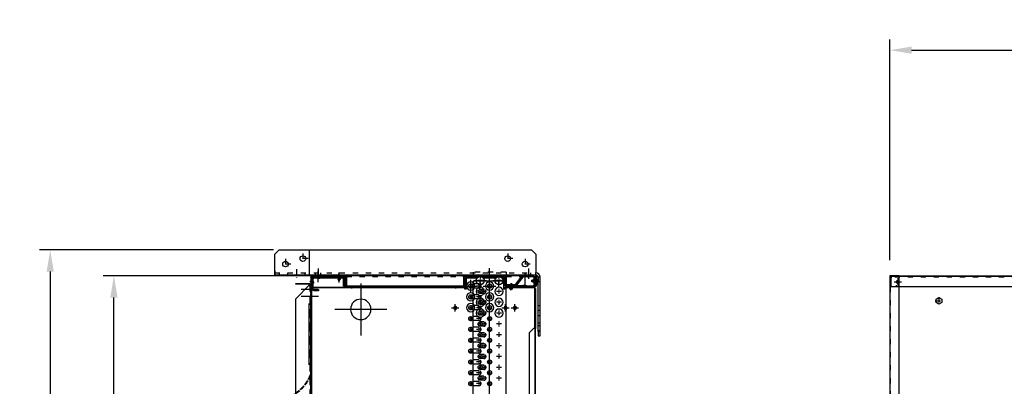
# Model space of a CAD drawing. Units: millimetres. Extents: x 7536 to 251837, y -295 to 47790.
# Drawn here: x 232475 to 234744, y 41588 to 42433 of the extents above; entities that cross this region are included whole.
import ezdxf

# ---------------------------------------------------------------- set-up
doc = ezdxf.new("R2010")
doc.units = ezdxf.units.MM
for name, pattern in [('ACAD_ISO02W100', [15, 12, -3]), ('ACAD_ISO03W100', [30, 12, -18]), ('DASHDOT', [1, 0.5, -0.25, 0, -0.25]), ('DASHED', [0.75, 0.5, -0.25]), ('TRATTOPUNTO', [25.4, 12.7, -6.35, 0, -6.35])]:
    doc.linetypes.add(name, pattern=pattern)
for name, color, linetype in [('1', 1, 'ACAD_ISO03W100'), ('A', 2, 'TRATTOPUNTO'), ('assi', 2, 'DASHDOT'), ('Centro', 2, 'Continuous'), ("Linea d'asse", 2, 'Continuous'), ('Q', 4, 'Continuous'), ('Spigoli nascosti', 1, 'ACAD_ISO03W100'), ('Spigoli tangenti', 7, 'Continuous'), ('Spigoli visibili', 255, 'Continuous')]:
    doc.layers.add(name, color=color, linetype=linetype)
doc.layers.add('Convogliatore 230165003.ipt.1-AM_3', color=1, linetype='ACAD_ISO02W100', lineweight=25)
doc.styles.get("Standard").update_dxf_attribs({"font": 'txt.shx'})
doc.dimstyles.new('ISO-25', dxfattribs={"dimtxt": 2.5, "dimasz": 2.5, "dimexe": 1.25, "dimexo": 0.625, "dimtad": 1, "dimtxsty": 'Standard', "dimcen": 2.5, "dimadec": 0, "dimazin": 0, "dimtfac": 1, "dimtmove": 0, "dimatfit": 3, "dimfxl": 1, "dimarcsym": 0})

# ---------------------------------------------------------------- blocks, each defined once
blk = doc.blocks.new('A$C76AF7ADE')
at = {"lineweight": 25}
for p, q in [((239.2, 13.2), (1597.2, 13.2)), ((239.2, 10.2), (239.2, 13.2)), ((239.2, -8.3), (239.2, 10.2)), ((1597.2, -8.3), (239.2, -8.3)), ((239.2, -8.3), (239.2, -367.8))]:
    blk.add_line(p, q, dxfattribs=at)
blk.add_lwpolyline([(293.4, -93.3), (289.6, -99.8), (293.4, -106.3), (300.9, -106.3), (304.7, -99.8), (300.9, -93.3)], close=True)
at = {"layer": '1', "lineweight": 25}
blk.add_line((1597.2, 11.7), (239.2, 11.7), dxfattribs=at)
at = {"layer": '1', "color": 1, "lineweight": 25, "true_color": 0xff0000}
blk.add_circle((260.7, -4.8), 3.5, dxfattribs=at)
at = {"layer": 'A', "lineweight": 25}
for p, q in [((288.2, -99.8), (306.2, -99.8)), ((297.2, -90.8), (297.2, -108.8))]:
    blk.add_line(p, q, dxfattribs=at)
blk = doc.blocks.new('A$C241F0BF1')
for p, q in [((-36, -27.2), (-36, -46.7)), ((-34.5, -46.7), (-34.5, -27.2)), ((-33, -24.2), (347, -24.2)), ((-33, -27.2), (-33, -24.2)), ((-33, -27.2), (-33, -48.2)), ((347, -24.2), (347, -27.2)), ((347, -48.2), (347, -27.2)), ((-34.5, -46.7), (-36, -46.7)), ((-33, -48.2), (347, -48.2))]:
    blk.add_line(p, q)
for centre in [(23, -36.7), (332, -36.7)]:
    blk.add_circle(centre, 3.5)
for centre, radius, start, end in [((-33, -27.2), 3, 90, 180), ((-33, -27.2), 1.5, 90, 180), ((-2, -35.7), 3.5, 278.912, 351.0926)]:
    blk.add_arc(centre, radius, start, end)
at = {"layer": 'Centro', "lineweight": 25}
for p, q in [((31.5, -36.7), (14.5, -36.7)), ((23, -28.2), (23, -45.2)), ((340.5, -36.7), (323.5, -36.7)), ((332, -28.2), (332, -45.2))]:
    blk.add_line(p, q, dxfattribs=at)
at = {"layer": 'Spigoli nascosti', "color": 1, "lineweight": 25, "true_color": 0xff0000}
for p, q in [((-36, -27.2), (-34.5, -27.2)), ((-34.5, -43.7), (-36, -43.7)), ((-33, -25.7), (347, -25.7)), ((-33, -44.2), (47, -44.2)), ((-21, -24.2), (-21, -25.7)), ((-20.5, -24.2), (-20.5, -25.7)), ((-16.7, -24.2), (-16.7, -25.7)), ((-16.5, -24.2), (-16.5, -25.7)), ((-9.5, -24.2), (-9.5, -25.7)), ((-9.2, -24.2), (-9.2, -25.7)), ((-5.5, -24.2), (-5.5, -25.7)), ((-5, -24.2), (-5, -25.7)), ((22, -24.2), (22, -25.7)), ((22.5, -24.2), (22.5, -25.7)), ((26.3, -24.2), (26.3, -25.7)), ((33.8, -24.2), (33.8, -25.7)), ((37.5, -24.2), (37.5, -25.7)), ((38, -24.2), (38, -25.7)), ((47, -24.2), (47, -25.7)), ((47, -27.2), (47, -25.7)), ((47, -44.2), (47, -27.2))]:
    blk.add_line(p, q, dxfattribs=at)
blk.add_circle((18, -35.7), 3.5, dxfattribs=at)
for start, end in [(90, 278.912), (351.0926, 90)]:
    blk.add_arc((-2, -35.7), 3.5, start, end, dxfattribs=at)
blk = doc.blocks.new('*D61')
at = {"layer": 'Defpoints', "color": 0, "transparency": 16777216}
for p in [(248038, 42362.8), (234480, 41866.3), (248038, 41842.5)]:
    blk.add_point(p, dxfattribs=at)
at = {"layer": 'Q', "color": 0, "lineweight": -2, "transparency": 16777216}
for p, q in [((234480, 41878.8), (234480, 42387.8)), ((248038, 41855), (248038, 42387.8)), ((234530, 42362.8), (247988, 42362.8))]:
    blk.add_line(p, q, dxfattribs=at)
at = {"layer": 'Q', "color": 0, "transparency": 16777216}
for points in [[(234530, 42371.2), (234530, 42354.5), (234480, 42362.8)], [(247988, 42371.2), (247988, 42354.5), (248038, 42362.8)]]:
    blk.add_solid(points, dxfattribs=at)
at = {"layer": 'Q', "color": 0, "transparency": 16777216, "insert": (241259, 42400.3), "char_height": 50, "attachment_point": 5}
blk.add_mtext('13558', dxfattribs=at)
blk = doc.blocks.new('LineaAsse2d18')
at = {"layer": "Linea d'asse", "lineweight": 25}
blk.add_line((2529.9, 772.7), (2536.4, 772.7), dxfattribs=at)
blk = doc.blocks.new('LineaAsse2d19')
at = {"layer": "Linea d'asse", "lineweight": 25}
blk.add_line((2529.9, 821.2), (2536.4, 821.2), dxfattribs=at)
blk = doc.blocks.new('LineaAsse2d22')
at = {"layer": "Linea d'asse", "lineweight": 25}
blk.add_line((2529.9, 336.7), (2536.4, 336.7), dxfattribs=at)
blk = doc.blocks.new('LineaAsse2d20')
at = {"layer": "Linea d'asse", "lineweight": 25}
blk.add_line((2554.4, 744.2), (2560.9, 744.2), dxfattribs=at)
blk = doc.blocks.new('LineaAsse2d21')
at = {"layer": "Linea d'asse", "lineweight": 25}
blk.add_line((2554.4, 504.2), (2560.9, 504.2), dxfattribs=at)
blk = doc.blocks.new('LineaAsse2d14')
at = {"layer": "Linea d'asse", "lineweight": 25}
blk.add_line((1385.4, 1194.1), (1362.4, 1194.1), dxfattribs=at)
blk = doc.blocks.new('LineaAsse2d17')
at = {"layer": "Linea d'asse", "lineweight": 25}
blk.add_line((1565.5, 1203.1), (1565.5, 1211.1), dxfattribs=at)
blk = doc.blocks.new('COPERCHIO L')
for p, q in [((0.3, -46), (2.7, -46)), ((0.3, -51), (2.7, -51)), ((2.7, -46), (2.7, -51)), ((5.2, -47), (2.7, -46)), ((2.7, -51), (5.2, -50)), ((5.2, -47), (5.2, -50)), ((21.8, -442), (24.2, -442)), ((21.8, -447), (24.2, -447)), ((26.7, -443), (24.2, -442)), ((24.2, -442), (24.2, -447)), ((24.2, -447), (26.7, -446)), ((26.7, -443), (26.7, -446)), ((5.3, -492.2), (4.3, -494.7)), ((4.3, -494.7), (9.3, -494.7)), ((4.3, -497.1), (4.3, -494.7)), ((5.3, -492.2), (8.3, -492.2)), ((9.3, -494.7), (8.3, -492.2)), ((9.3, -497.1), (9.3, -494.7))]:
    blk.add_line(p, q)
for centre, start, end in [((2.7, -48.5), 142.0495, 217.9505), ((24.2, -444.5), 142.0495, 217.9505), ((6.8, -494.6), 232.0495, 307.9505)]:
    blk.add_arc(centre, 9.46, start, end)
at = {"layer": '1', "color": 1}
for p, q in [((-3.2, -45.1), (-1.2, -45.1)), ((-3.2, -46), (-0.4, -46)), ((-3.2, -51), (-0.8, -51)), ((18.3, -441.1), (20.3, -441.1)), ((18.3, -442), (21.1, -442)), ((18.3, -447), (20.7, -447)), ((18.3, -447.9), (20.3, -447.9)), ((4.3, -500.6), (4.3, -497.8)), ((9.3, -500.6), (9.3, -498.1))]:
    blk.add_line(p, q, dxfattribs=at)
at = {"layer": 'A', "color": 2}
for p, q in [((4.1, -48.5), (-12.1, -48.5)), ((-4.7, -48.5), (-2.7, -48.5)), ((25.6, -444.5), (9.4, -444.5)), ((16.8, -444.5), (18.8, -444.5)), ((6.8, -493.3), (6.8, -509.4)), ((6.8, -502), (6.8, -500))]:
    blk.add_line(p, q, dxfattribs=at)
at = {"layer": 'assi', "lineweight": 25}
for p, q in [((8.3, 19), (8.3, 12.5)), ((17.3, 19), (17.3, 12.5))]:
    blk.add_line(p, q, dxfattribs=at)
at = {"layer": "Linea d'asse", "lineweight": 25}
for p, q in [((2.3, -48.5), (-5.7, -48.5)), ((23.8, -444.5), (15.8, -444.5)), ((23.8, -473), (15.8, -473)), ((6.8, -495), (6.8, -503)), ((6.8, -500.9), (6.8, -495.4)), ((6.8, -504.5), (6.8, -496.5))]:
    blk.add_line(p, q, dxfattribs=at)
at = {"layer": "Linea d'asse"}
blk.add_line((12.1, -446), (23.2, -446), dxfattribs=at)
at = {"layer": 'Spigoli nascosti', "color": 1, "lineweight": 25, "true_color": 0xff0000}
for p, q in [((-4.7, 8), (-3.2, 8)), ((-4.7, 3.4), (-3.2, 3.4)), ((-3.2, 6.5), (-0.2, 6.5)), ((7.3, 11.5), (7.3, 14.5)), ((14.3, 11.5), (14.3, 14.5)), ((-4.7, -3.4), (-3.2, -3.4)), ((-4.7, -8), (-3.2, -8)), ((-3.2, 0), (-0.2, 0)), ((-3.2, -6.5), (-0.2, -6.5)), ((-4.7, -45.1), (-3.2, -45.1)), ((-4.7, -45.1), (-3.2, -45.1)), ((-0.2, -45.1), (-3.2, -45.1)), ((-4.7, -51.9), (-3.2, -51.9)), ((-0.2, -51.9), (-3.2, -51.9)), ((19.8, -73.6), (21.3, -73.6)), ((19.8, -80.4), (21.3, -80.4)), ((19.8, -313.6), (21.3, -313.6)), ((19.8, -320.4), (21.3, -320.4)), ((16.8, -441.1), (18.3, -441.1)), ((16.8, -450.9), (18.3, -450.9)), ((-4.7, -478), (-3.2, -478)), ((-4.7, -484.5), (-3.2, -484.5)), ((-4.7, -491), (-3.2, -491)), ((3.3, -499), (3.3, -497.5)), ((10.3, -499), (10.3, -497.5))]:
    blk.add_line(p, q, dxfattribs=at)
at = {"layer": 'Spigoli nascosti', "color": 1, "linetype": 'DASHED', "lineweight": 25, "true_color": 0xff0000}
for p, q in [((4.9, 16.5), (4.9, 15)), ((11.7, 16.5), (11.7, 15)), ((13.9, 16.5), (13.9, 15)), ((20.7, 16.5), (20.7, 15)), ((21.3, -441.1), (18.3, -441.1)), ((21.3, -447.9), (18.3, -447.9)), ((21.3, -469.6), (18.3, -469.6)), ((21.3, -476.4), (18.3, -476.4)), ((3.3, -502), (3.3, -499)), ((10.3, -502), (10.3, -499))]:
    blk.add_line(p, q, dxfattribs=at)
at = {"layer": 'Spigoli visibili', "color": 7, "lineweight": 25, "true_color": 0xffffff}
for p, q in [((-4.7, -59.5), (-4.7, 12)), ((-3.2, 12), (-3.2, -59.5)), ((-3.2, -55.5), (-3.2, 8.5)), ((-0.2, 8.5), (-0.2, -55.5)), ((2.8, 14.5), (18.8, 14.5)), ((18.8, 11.5), (2.8, 11.5)), ((18.8, 14.5), (18.8, 11.5)), ((-0.2, -62.5), (16.8, -62.5)), ((16.8, -64), (-0.2, -64)), ((2.8, -58.5), (18.8, -58.5)), ((18.8, -61.5), (2.8, -61.5)), ((18.8, -61.5), (18.8, -58.5)), ((19.8, -334.5), (19.8, -67)), ((21.3, -67), (21.3, -334.5)), ((-0.2, -337.5), (16.8, -337.5)), ((16.8, -339), (-0.2, -339)), ((-4.7, -427), (-4.7, -342)), ((-3.2, -342), (-3.2, -427)), ((-0.2, -430), (13.8, -430)), ((13.8, -431.5), (-0.2, -431.5)), ((16.8, -454.3), (16.8, -434.5)), ((18.3, -434.5), (18.3, -454.3)), ((-4.7, -494.5), (-4.7, -474.7)), ((-3.2, -474.7), (-3.2, -494.5)), ((-2.9, -471.2), (15.7, -456.6)), ((16.6, -457.8), (-2, -472.4)), ((-0.2, -497.5), (15.3, -497.5)), ((15.3, -499), (-0.2, -499)), ((15.3, -497.5), (15.3, -499))]:
    blk.add_line(p, q, dxfattribs=at)
at = {"layer": 'Spigoli visibili', "color": 7, "linetype": 'Continuous', "lineweight": 25, "true_color": 0xffffff}
for p, q in [((-0.2, 16.5), (23.3, 16.5)), ((23.3, 15), (-0.2, 15)), ((23.3, 15), (23.3, 16.5)), ((21.3, -432), (18.3, -432)), ((18.3, -432), (18.3, -480)), ((21.3, -480), (21.3, -432)), ((15.3, -499), (-1.7, -499)), ((-1.7, -499), (-1.7, -502)), ((21.3, -480), (18.3, -480)), ((18.3, -480), (18.3, -496)), ((21.3, -496), (21.3, -480)), ((-1.7, -502), (15.3, -502))]:
    blk.add_line(p, q, dxfattribs=at)
for centre, radius, start, end in [((-0.2, 12), 4.5, 90, 180), ((-0.2, 12), 3, 90, 180), ((15.3, -496), 6, 270, 0), ((15.3, -496), 3, 270, 0)]:
    blk.add_arc(centre, radius, start, end, dxfattribs=at)
at = {"layer": 'Spigoli visibili', "color": 7, "lineweight": 25, "true_color": 0xffffff}
for centre, radius, start, end in [((2.8, 8.5), 6, 90, 180), ((2.8, 8.5), 3, 90, 180), ((-0.2, -59.5), 4.5, 180, 270), ((2.8, -55.5), 6, 180, 270), ((-0.2, -59.5), 3, 180, 270), ((2.8, -55.5), 3, 180, 270), ((16.8, -67), 4.5, 0, 90), ((16.8, -67), 3, 0, 90), ((-0.2, -342), 4.5, 90, 180), ((-0.2, -342), 3, 90, 180), ((16.8, -334.5), 3, 270, 0), ((16.8, -334.5), 4.5, 270, 0), ((-0.2, -427), 4.5, 180, 270), ((-0.2, -427), 3, 180, 270), ((13.8, -434.5), 4.5, 0, 90), ((13.8, -434.5), 3, 0, 90), ((-0.2, -474.7), 4.5, 128.0136, 180), ((-0.2, -474.7), 3, 128.0136, 180), ((13.8, -454.3), 3, 308.0136, 0), ((13.8, -454.3), 4.5, 308.0136, 0), ((-0.2, -494.5), 4.5, 180, 270), ((-0.2, -494.5), 3, 180, 270)]:
    blk.add_arc(centre, radius, start, end, dxfattribs=at)
at = {"layer": "Linea d'asse"}
for name, p in [('LineaAsse2d17', (-1554.7, -1194.1)), ('LineaAsse2d14', (-1375.4, -1194.1)), ('LineaAsse2d19', (-2536.4, -821.2)), ('LineaAsse2d14', (-1375.2, -1242.6)), ('LineaAsse2d18', (-2536.4, -821.2)), ('LineaAsse2d20', (-2536.4, -821.2)), ('LineaAsse2d21', (-2536.4, -821.2)), ('LineaAsse2d22', (-2536.4, -821.2))]:
    blk.add_blockref(name, p, dxfattribs=at)
blk = doc.blocks.new('PROT COLL LATO SX')
for p, q in [((-19.5, 368), (-19.5, 447)), ((-18, 447), (-18, 368)), ((-16.5, 450), (4.5, 450)), ((4.5, 448.5), (-16.5, 448.5)), ((4.5, 450), (4.5, 448.5)), ((-19.5, 98), (-19.5, 368)), ((-16.5, 368), (-19.5, 368)), ((-16.5, 368), (3, 368)), ((3, 368), (3, 98)), ((-19.5, 0), (-19.5, 98)), ((-16.5, 98), (-19.5, 98)), ((-18, 98), (-18, 0)), ((3, 98), (-16.5, 98)), ((-19.5, -34.2), (-19.5, 0)), ((-19.5, 0), (-16.5, 0)), ((-16.5, 0), (0, 0)), ((0, 0), (0, -21.3)), ((0, -21.3), (-16.5, -34.2)), ((-19.5, -34.2), (-16.5, -34.2)), ((-19.5, -35.3), (-19.5, -34.2)), ((-19.5, -62.5), (-19.5, -35.3)), ((-18, -34.2), (-18, -35.3)), ((-18, -35.3), (-18, -62.5)), ((-16.5, -64), (0.5, -64)), ((0.5, -65.5), (-16.5, -65.5)), ((0.5, -64), (0.5, -65.5))]:
    blk.add_line(p, q)
for centre, radius, start, end in [((-16.5, 447), 3, 90, 180), ((-16.5, 447), 1.5, 90, 180), ((-16.5, -62.5), 3, 180, 270), ((-16.5, -62.5), 1.5, 180, 270)]:
    blk.add_arc(centre, radius, start, end)
at = {"layer": 'Centro', "lineweight": 25}
blk.add_line((-5.6, 433.5), (-31.6, 433.5), dxfattribs=at)
at = {"layer": "Linea d'asse", "lineweight": 25}
for p, q in [((-7, 446), (-7, 452.5)), ((-8, -67.9), (-8, -61.4))]:
    blk.add_line(p, q, dxfattribs=at)
at = {"layer": 'Spigoli nascosti', "color": 1, "lineweight": 25, "true_color": 0xff0000}
for p, q in [((-19.5, 441.5), (-18, 441.5)), ((-10.5, 450), (-10.5, 448.5)), ((-3.5, 450), (-3.5, 448.5)), ((-19.5, 425.5), (-18, 425.5)), ((-19.5, 388.5), (-18, 388.5)), ((-19.5, 381.5), (-18, 381.5)), ((-18, 368), (-18, 98)), ((-18, 300), (-19.5, 300)), ((-19.5, 100), (-18, 100)), ((-18, 0), (-18, -34.2)), ((-19.5, -44.5), (-18, -44.5)), ((-19.5, -51), (-18, -51)), ((-19.5, -57.5), (-18, -57.5)), ((-11.5, -64), (-11.5, -65.5)), ((-4.5, -64), (-4.5, -65.5))]:
    blk.add_line(p, q, dxfattribs=at)
blk = doc.blocks.new('GOLFARE LATO')
for p, q in [((239.5, 299.2), (239.5, 219.2)), ((239.5, 299.2), (287.5, 299.2)), ((287.5, 299.2), (297.5, 289.2)), ((297.5, 289.2), (297.5, 219.2)), ((239.5, 219.2), (297.5, 219.2))]:
    blk.add_line(p, q)
for centre in [(265, 274.2), (277.5, 234.2)]:
    blk.add_circle(centre, 6.5)
at = {"layer": '1', "linetype": 'Continuous', "lineweight": 25}
for p, q in [((239.5, -302.8), (239.5, 299.2)), ((249.5, 299.2), (239.5, 299.2)), ((249.5, 299.2), (287.5, 299.2)), ((297.5, 289.2), (287.5, 299.2)), ((297.5, 289.2), (297.5, -292.8)), ((287.5, -302.8), (297.5, -292.8)), ((287.5, -302.8), (249.5, -302.8))]:
    blk.add_line(p, q, dxfattribs=at)
at = {"layer": '1', "lineweight": 25}
for p, q in [((244.5, 299.2), (244.5, -302.8)), ((244.5, 289.2), (239.5, 289.2)), ((239.5, 269.2), (244.5, 269.2)), ((239.5, 229.2), (244.5, 229.2)), ((239.5, 205.2), (244.5, 205.2)), ((239.5, 193.2), (244.5, 193.2))]:
    blk.add_line(p, q, dxfattribs=at)
at = {"layer": '1', "linetype": 'Continuous', "lineweight": 25}
for centre in [(265, 274.2), (277.5, 234.2), (277.5, -237.8), (265, -277.8)]:
    blk.add_circle(centre, 6.5, dxfattribs=at)
at = {"layer": 'A'}
for p, q in [((277, 274.2), (253, 274.2)), ((265, 262.2), (265, 286.2)), ((253.4, 249.2), (231.4, 249.2)), ((289.5, 234.2), (265.5, 234.2)), ((277.5, 222.2), (277.5, 246.2)), ((254.4, 199.2), (230.4, 199.2)), ((277.5, -249.8), (277.5, -225.8)), ((289.5, -237.8), (265.5, -237.8)), ((265, -289.8), (265, -265.8)), ((277, -277.8), (253, -277.8))]:
    blk.add_line(p, q, dxfattribs=at)
at = {"layer": "Linea d'asse"}
blk.add_line((255, -285.3), (231, -285.3), dxfattribs=at)
at = {"layer": 'Spigoli nascosti', "lineweight": 25}
for p, q in [((239.5, -279.3), (244.5, -279.3)), ((239.5, -291.3), (244.5, -291.3)), ((111.5, -307.8), (111.5, -312.8)), ((123.5, -307.8), (123.5, -312.8)), ((129.5, -307.8), (129.5, -312.8)), ((146.5, -307.8), (146.5, -312.8)), ((158.5, -307.8), (158.5, -312.8)), ((169.5, -307.8), (169.5, -312.8)), ((239.5, -302.8), (244.5, -302.8))]:
    blk.add_line(p, q, dxfattribs=at)
at = {"layer": 'Spigoli tangenti', "linetype": 'Continuous', "lineweight": 25}
blk.add_line((249.5, -302.8), (244.5, -302.8), dxfattribs=at)
at = {"layer": 'Spigoli visibili', "linetype": 'Continuous', "lineweight": 25}
for p, q in [((109.5, -307.8), (99.5, -307.8)), ((99.5, -307.8), (99.5, -312.8)), ((99.5, -312.8), (109.5, -312.8)), ((109.5, -307.8), (224.5, -307.8)), ((109.5, -312.8), (109.5, -307.8)), ((109.5, -312.8), (224.5, -312.8)), ((234.5, -307.8), (224.5, -307.8)), ((224.5, -307.8), (224.5, -312.8)), ((224.5, -312.8), (234.5, -312.8)), ((234.5, -312.8), (234.5, -307.8))]:
    blk.add_line(p, q, dxfattribs=at)
for radius in [10, 5]:
    blk.add_arc((234.5, -302.8), radius, 270, 0, dxfattribs=at)
blk = doc.blocks.new('A$C7C981AE4')
for p, q in [((588.5, 115.1), (613.5, 115.1)), ((613.5, 113.6), (588.5, 113.6)), ((593, 113.6), (613.5, 113.6)), ((595, 113.6), (595, 110.6)), ((595.1, 115.1), (595.1, 113.6)), ((598.5, 116.1), (598.5, 108.1)), ((601.9, 115.1), (601.9, 113.6)), ((602, 113.6), (602, 110.6)), ((607.5, 119.5), (607.5, 111.3)), ((613.5, 115.1), (613.5, 113.6)), ((1915.5, 115), (614.5, 115)), ((614.5, 115), (614.5, 113.5)), ((614.5, 113.5), (1915.5, 113.5)), ((614.5, 113.5), (614.5, 112)), ((709.4, 115), (709.4, 113.5)), ((716.4, 115), (716.4, 113.5)), ((584.5, 95.6), (592.5, 95.6)), ((585.5, 37.6), (585.5, 112.1)), ((585.5, 106.6), (587, 106.6)), ((585.5, 102), (587, 102)), ((585.5, 95.2), (587, 95.2)), ((587, 112.1), (587, 37.6)), ((587, 43.1), (587, 107.6)), ((587, 102.1), (590, 102.1)), ((587, 99), (590, 99)), ((587, 95.6), (590, 95.6)), ((587, 92.2), (590, 92.2)), ((590, 43.1), (590, 107.6)), ((593, 110.6), (613.5, 110.6)), ((611.5, 112), (611.5, -240)), ((611.5, 112), (613, 112)), ((613, -240), (613, 112)), ((614.5, 112), (613, 112)), ((614.5, 112), (614.5, 112)), ((614.5, 112), (614.5, 112)), ((616.5, 107.6), (616.5, 97.6)), ((616.5, 104.6), (619.5, 104.6)), ((616.5, 99.6), (619.5, 99.6)), ((616.5, 97.6), (619.5, 97.6)), ((619.5, 97.6), (619.5, 107.6)), ((585.5, 90.6), (587, 90.6)), ((587, 89.1), (590, 89.1)), ((597.7, 50.5), (580.9, 50.5)), ((585.5, 53.5), (587, 53.5)), ((585.5, 46.7), (587, 46.7)), ((587, 50.5), (590, 50.5)), ((662.5, -60), (662.5, 60)), ((587, 43.7), (590, 43.7)), ((588.5, 36.1), (608.5, 36.1)), ((608.5, 34.6), (588.5, 34.6)), ((609, 40.1), (593, 40.1)), ((593, 37.1), (609, 37.1)), ((609, 37.1), (609, 40.1)), ((610, -237.4), (610, 33.1)), ((610, 25), (611.5, 25)), ((611.5, 33.1), (611.5, -237.4)), ((611.5, 25), (613, 25)), ((602.5, 0), (722.5, 0)), ((610, 18.2), (611.5, 18.2)), ((611.5, 21.6), (613, 21.6)), ((611.5, 18.2), (613, 18.2)), ((611.5, 14.6), (613, 14.6)), ((610, -215), (611.5, -215)), ((610, -221.8), (611.5, -221.8)), ((611.5, -215), (613, -215)), ((611.5, -218.4), (613, -218.4)), ((611.5, -221.8), (613, -221.8)), ((611.5, -225.4), (613, -225.4)), ((667.5, -217.8), (650.5, -217.8)), ((659, -209.3), (659, -226.3)), ((585.5, -329.9), (585.5, -241.9)), ((587, -241.9), (587, -329.9)), ((588.5, -238.9), (608.5, -238.9)), ((608.5, -240.4), (588.5, -240.4)), ((590.5, -242.5), (616.3, -242.5)), ((590.5, -267.6), (590.5, -242.5)), ((608.7, -239), (608.7, -268)), ((611.5, -240), (613, -240)), ((613, -240), (614.5, -240)), ((616.3, -240), (614.5, -240)), ((616.3, -242.5), (616.3, -240)), ((623.2, -253.5), (594.2, -253.5)), ((596.2, -260.7), (596.2, -289.7)), ((590.5, -310.9), (590.5, -282.7)), ((610.7, -275.2), (596.2, -275.2)), ((608.7, -282.3), (608.7, -311.3)), ((623.2, -296.8), (594.2, -296.8)), ((596.2, -304), (596.2, -333)), ((588.5, -331.4), (605.5, -331.4)), ((605.5, -332.9), (588.5, -332.9)), ((590.5, -329.4), (590.5, -325.9)), ((616.3, -329.5), (590.5, -329.5)), ((610.7, -318.5), (596.2, -318.5)), ((607, -356.4), (607, -334.4)), ((608.5, -334.4), (608.5, -356.4)), ((608.5, -382.9), (608.5, -334.9)), ((608.5, -334.9), (611.5, -334.9)), ((611.5, -332), (613, -332)), ((611.5, -332), (611.5, -400)), ((611.5, -334.9), (611.5, -382.9)), ((614.5, -332), (613, -332)), ((613, -400), (613, -332)), ((614.5, -332), (616.3, -332)), ((616.3, -332), (616.3, -329.5)), ((667.5, -333.6), (650.5, -333.6)), ((659, -325.1), (659, -342.1)), ((586.7, -373), (606.4, -357.6)), ((607.3, -358.8), (587.6, -374.2)), ((602.3, -347.4), (613.4, -347.4)), ((614, -347.4), (606, -347.4)), ((607, -342.5), (608.5, -342.5)), ((607, -352.3), (608.5, -352.3)), ((611.5, -343.9), (608.5, -343.9)), ((611.5, -344), (608.5, -344)), ((611.5, -350.8), (608.5, -350.8)), ((611.5, -350.9), (608.5, -350.9)), ((611.5, -342.5), (613, -342.5)), ((611.5, -345.9), (613, -345.9)), ((611.5, -349.3), (613, -349.3)), ((611.5, -352.9), (613, -352.9)), ((667.5, -355.3), (650.5, -355.3)), ((659, -346.8), (659, -363.8)), ((606.7, -378.6), (580.3, -378.6)), ((585.5, -397.4), (585.5, -375.4)), ((585.5, -379.4), (587, -379.4)), ((587, -375.4), (587, -397.4)), ((614, -375.9), (606, -375.9)), ((611.5, -372.5), (608.5, -372.5)), ((611.5, -379.3), (608.5, -379.3)), ((611.5, -382.9), (608.5, -382.9)), ((608.5, -382.9), (608.5, -398.9)), ((611.5, -371), (613, -371)), ((611.5, -374.4), (613, -374.4)), ((611.5, -377.8), (613, -377.8)), ((611.5, -381.4), (613, -381.4)), ((611.5, -398.9), (611.5, -382.9)), ((585.5, -385.9), (587, -385.9)), ((585.5, -392.4), (587, -392.4)), ((605.5, -401.9), (586, -401.9)), ((586, -401.9), (586, -404.9)), ((586, -404.9), (605.5, -404.9)), ((588.5, -398.9), (601, -398.9)), ((601, -400.4), (588.5, -400.4)), ((591, -400.4), (591, -398.9)), ((591, -404.9), (591, -401.9)), ((594.5, -402.3), (594.5, -396.8)), ((594.5, -407.4), (594.5, -399.4)), ((598, -400.4), (598, -398.9)), ((598, -404.9), (598, -401.9)), ((601, -398.9), (601, -400.4)), ((611.5, -400), (613, -400)), ((613, -400), (614.5, -400)), ((614.5, -400), (614.5, -400)), ((614.5, -400), (614.5, -400)), ((614.5, -400), (614.5, -401.5)), ((707, -401.5), (614.5, -401.5)), ((614.5, -403), (614.5, -401.5)), ((614.5, -403), (707, -403)), ((665, -403), (665, -401.5)), ((668.7, -403), (668.7, -401.5)), ((676.3, -403), (676.3, -401.5)), ((680, -403), (680, -401.5)), ((700, -403), (700, -401.5)), ((703.7, -403), (703.7, -401.5)), ((707, -398), (717, -388)), ((707, -400), (707, -398)), ((707, -403), (707, -400)), ((707, -401.5), (1823, -401.5)), ((1823, -403), (707, -403)), ((711.3, -403), (711.3, -401.5)), ((715, -403), (715, -401.5)), ((717, -388), (1813, -388)), ((774, -403), (774, -401.5)), ((781, -403), (781, -401.5))]:
    blk.add_line(p, q)
for centre, radius in [((662.5, 0), 23.5), ((659, -217.8), 3.5), ((608.7, -253.5), 9.5), ((633.7, -253.5), 9.5), ((658.7, -253.5), 9.5), ((621.2, -275.2), 9.5), ((646.2, -275.2), 9.5), ((671.2, -275.2), 9.5), ((608.7, -296.8), 9.5), ((633.7, -296.8), 9.5), ((658.7, -296.8), 9.5), ((621.2, -318.5), 9.5), ((646.2, -318.5), 9.5), ((671.2, -318.5), 9.5), ((659, -333.6), 3.5), ((659, -355.3), 3.5)]:
    blk.add_circle(centre, radius)
for centre, radius, start, end in [((588.5, 112.1), 3, 90, 180), ((593, 107.6), 6, 90, 180), ((588.5, 112.1), 1.5, 90, 180), ((613.5, 107.6), 6, 0, 90), ((593, 107.6), 3, 90, 180), ((613.5, 107.6), 3, 0, 90), ((588.5, 37.6), 3, 180, 270), ((593, 43.1), 6, 180, 270), ((588.5, 37.6), 1.5, 180, 270), ((593, 43.1), 3, 180, 270), ((608.5, 33.1), 3, 0, 90), ((608.5, 33.1), 1.5, 0, 90), ((588.5, -241.9), 3, 90, 180), ((588.5, -241.9), 1.5, 90, 180), ((608.5, -237.4), 3, 270, 0), ((608.5, -237.4), 1.5, 270, 0), ((596.2, -275.2), 9.5, 232.7674, 127.2326), ((596.2, -318.5), 9.5, 232.7674, 127.2326), ((588.5, -329.9), 3, 180, 270), ((588.5, -329.9), 1.5, 180, 270), ((605.5, -334.4), 3, 0, 90), ((605.5, -334.4), 1.5, 0, 90), ((605.5, -356.4), 1.5, 308.0136, 0), ((605.5, -356.4), 3, 308.0136, 0), ((588.5, -375.4), 3, 128.0136, 180), ((588.5, -375.4), 1.5, 128.0136, 180), ((588.5, -397.4), 3, 180, 270), ((588.5, -397.4), 1.5, 180, 270), ((605.5, -398.9), 6, 270, 0), ((605.5, -398.9), 3, 270, 0)]:
    blk.add_arc(centre, radius, start, end)
blk = doc.blocks.new('CONVOGLIATORE LATO SPALLA')
at = {"layer": 'A', "linetype": 'ByBlock'}
for p, q in [((22.5, 227.8), (-17.1, 227.8)), ((22.3, 211.8), (-17.3, 211.8))]:
    blk.add_line(p, q, dxfattribs=at)
at = {"layer": 'Convogliatore 230165003.ipt.1-AM_3', "linetype": 'ACAD_ISO02W100', "lineweight": 25}
for radius, end in [(101.2, 238.784), (99.7, 238.0823)]:
    blk.add_arc((93.6, 68.6), radius, 202.4299, end, dxfattribs=at)
at = {"layer": 'Spigoli nascosti', "linetype": 'DASHED', "lineweight": 25}
for p, q in [((1.5, 231.2), (0, 231.2)), ((1.5, -1097.2), (1.5, 237.7)), ((1.5, 224.2), (0, 224.2)), ((1.5, 215.2), (0, 215.2)), ((1.5, 208.2), (0, 208.2))]:
    blk.add_line(p, q, dxfattribs=at)
blk.add_arc((1.5, 25), 1.5, 180, 198.7522, dxfattribs=at)
at = {"layer": 'Spigoli visibili', "linetype": 'Continuous', "lineweight": 25}
for p, q in [((0, 237.7), (0, -1097.7)), ((3, 237.7), (0, 237.7)), ((35, 240.8), (3, 240.8)), ((3, 240.8), (3, 239.2)), ((3, 239.2), (35, 239.2)), ((3, 237.7), (35, 205.8)), ((35, 239.2), (35, 240.8)), ((35, -1065.2), (35, 205.8))]:
    blk.add_line(p, q, dxfattribs=at)
for radius in [3, 1.5]:
    blk.add_arc((3, 237.7), radius, 90, 180, dxfattribs=at)
blk = doc.blocks.new('*D57')
at = {"layer": 'Defpoints', "color": 0, "transparency": 16777216}
for p in [(233072.2, 41902.1), (232544.9, 40408.1), (233046.7, 40408.1)]:
    blk.add_point(p, dxfattribs=at)
at = {"layer": 'Q', "color": 0, "lineweight": -2, "transparency": 16777216}
for p, q in [((233059.7, 41902.1), (232519.9, 41902.1)), ((232544.9, 41852.1), (232544.9, 40458.1)), ((233034.2, 40408.1), (232519.9, 40408.1))]:
    blk.add_line(p, q, dxfattribs=at)
at = {"layer": 'Q', "color": 0, "transparency": 16777216}
for points in [[(232536.6, 41852.1), (232553.2, 41852.1), (232544.9, 41902.1)], [(232536.6, 40458.1), (232553.2, 40458.1), (232544.9, 40408.1)]]:
    blk.add_solid(points, dxfattribs=at)
at = {"layer": 'Q', "color": 0, "transparency": 16777216, "insert": (232507.4, 41155.1), "char_height": 50, "attachment_point": 5, "rotation": 90}
blk.add_mtext('1494', dxfattribs=at)
blk = doc.blocks.new('*D67')
at = {"layer": 'Defpoints', "color": 0, "transparency": 16777216}
for p in [(232691.7, 41842.1), (233188.2, 41842.1), (232665.9, 40408.1)]:
    blk.add_point(p, dxfattribs=at)
at = {"layer": 'Q', "color": 0, "lineweight": -2, "transparency": 16777216}
for p, q in [((233175.7, 41842.1), (232666.7, 41842.1)), ((232691.7, 40458.1), (232691.7, 41792.1)), ((232678.4, 40408.1), (232716.7, 40408.1))]:
    blk.add_line(p, q, dxfattribs=at)
at = {"layer": 'Q', "color": 0, "transparency": 16777216}
for points in [[(232683.4, 41792.1), (232700.1, 41792.1), (232691.7, 41842.1)], [(232683.4, 40458.1), (232700.1, 40458.1), (232691.7, 40408.1)]]:
    blk.add_solid(points, dxfattribs=at)
at = {"layer": 'Q', "color": 0, "transparency": 16777216, "insert": (232654.2, 41125.1), "char_height": 50, "attachment_point": 5, "rotation": 90}
blk.add_mtext('1434', dxfattribs=at)
blk = doc.blocks.new('A$C20204A0F')
for p, q in [((1.5, -5.3), (1336, -5.3)), ((1336, -81.3), (1336, -5.3)), ((1.5, -81.3), (1336, -81.3))]:
    blk.add_line(p, q)
for centre, radius in [((1100, 0), 4.75), ((1125, 0), 4.75), ((1150, 0), 4.75), ((1175, 0), 4.75), ((1200, 0), 4.75), ((1225, 0), 4.75), ((1250, 0), 4.75), ((1275, 0), 4.75), ((1300, 0), 4.75), ((1325, 0), 4.75), ((1112.5, -21.6), 4.75), ((1137.5, -21.6), 4.75), ((1162.5, -21.6), 4.75), ((1187.5, -21.6), 4.75), ((1212.5, -21.6), 4.75), ((1237.5, -21.6), 4.75), ((1262.5, -21.6), 4.75), ((1287.5, -21.6), 4.75), ((1312.5, -21.6), 4.75), ((1337.5, -21.6), 9.5), ((1100, -43.3), 4.75), ((1125, -43.3), 4.75), ((1150, -43.3), 4.75), ((1175, -43.3), 4.75), ((1200, -43.3), 4.75), ((1225, -43.3), 4.75), ((1250, -43.3), 4.75), ((1275, -43.3), 4.75), ((1300, -43.3), 4.75), ((1325, -43.3), 4.75), ((1337.5, -64.9), 9.5)]:
    blk.add_circle(centre, radius)
at = {"layer": '1'}
for p, q in [((1095.2, -18.9), (1095.2, 0)), ((1104.8, -18.9), (1104.8, 0)), ((1120.2, -18.9), (1120.2, 0)), ((1129.8, -18.9), (1129.8, 0)), ((1145.2, -18.9), (1145.2, 0)), ((1154.8, -18.9), (1154.8, 0)), ((1170.2, -18.9), (1170.2, 0)), ((1179.8, -18.9), (1179.8, 0)), ((1195.2, -18.9), (1195.2, 0)), ((1204.8, -18.9), (1204.8, 0)), ((1220.2, -18.9), (1220.2, 0)), ((1229.8, -18.9), (1229.8, 0)), ((1245.2, -18.9), (1245.2, 0)), ((1254.8, -18.9), (1254.8, 0)), ((1270.2, -18.9), (1270.2, 0)), ((1279.8, -18.9), (1279.8, 0)), ((1295.2, -18.9), (1295.2, 0)), ((1304.8, -18.9), (1304.8, 0)), ((1320.2, -18.9), (1320.2, 0)), ((1329.8, -18.9), (1329.8, 0)), ((1107.8, -30.3), (1107.8, -21.6)), ((1117.2, -30.3), (1117.2, -21.6)), ((1132.8, -30.3), (1132.8, -21.6)), ((1142.2, -30.3), (1142.2, -21.6)), ((1157.8, -30.3), (1157.8, -21.6)), ((1167.2, -30.3), (1167.2, -21.6)), ((1182.8, -30.3), (1182.8, -21.6)), ((1192.2, -30.3), (1192.2, -21.6)), ((1207.8, -30.3), (1207.8, -21.6)), ((1217.2, -30.3), (1217.2, -21.6)), ((1232.8, -30.3), (1232.8, -21.6)), ((1242.2, -30.3), (1242.2, -21.6)), ((1257.8, -30.3), (1257.8, -21.6)), ((1267.2, -30.3), (1267.2, -21.6)), ((1282.8, -30.3), (1282.8, -21.6)), ((1292.2, -30.3), (1292.2, -21.6)), ((1307.8, -30.3), (1307.8, -21.6)), ((1317.2, -30.3), (1317.2, -21.6)), ((1357, -5.3), (1336, -5.3)), ((1357, -81.3), (1357, -5.3)), ((1357, -81.3), (1336, -81.3))]:
    blk.add_line(p, q, dxfattribs=at)
for centre, radius in [((1100, 0), 4.75), ((1100, 0), 4.05), ((1125, 0), 4.75), ((1125, 0), 4.05), ((1150, 0), 4.75), ((1150, 0), 4.05), ((1175, 0), 4.75), ((1175, 0), 4.05), ((1200, 0), 4.75), ((1200, 0), 4.05), ((1225, 0), 4.75), ((1225, 0), 4.05), ((1250, 0), 4.75), ((1250, 0), 4.05), ((1275, 0), 4.75), ((1275, 0), 4.05), ((1300, 0), 4.75), ((1300, 0), 4.05), ((1325, 0), 4.75), ((1325, 0), 4.05), ((1112.5, -21.6), 4.75), ((1112.5, -21.6), 4.05), ((1137.5, -21.6), 4.75), ((1137.5, -21.6), 4.05), ((1162.5, -21.6), 4.75), ((1162.5, -21.6), 4.05), ((1187.5, -21.6), 4.75), ((1187.5, -21.6), 4.05), ((1212.5, -21.6), 4.75), ((1212.5, -21.6), 4.05), ((1237.5, -21.6), 4.75), ((1237.5, -21.6), 4.05), ((1262.5, -21.6), 4.75), ((1262.5, -21.6), 4.05), ((1287.5, -21.6), 4.75), ((1287.5, -21.6), 4.05), ((1312.5, -21.6), 4.75), ((1312.5, -21.6), 4.05), ((1100, -43.3), 4.75), ((1100, -43.3), 4.05), ((1125, -43.3), 4.75), ((1125, -43.3), 4.05), ((1150, -43.3), 4.75), ((1150, -43.3), 4.05), ((1175, -43.3), 4.75), ((1175, -43.3), 4.05), ((1200, -43.3), 4.75), ((1200, -43.3), 4.05), ((1225, -43.3), 4.75), ((1225, -43.3), 4.05), ((1250, -43.3), 4.75), ((1250, -43.3), 4.05), ((1275, -43.3), 4.75), ((1275, -43.3), 4.05), ((1300, -43.3), 4.75), ((1300, -43.3), 4.05), ((1325, -43.3), 4.75), ((1325, -43.3), 4.05)]:
    blk.add_circle(centre, radius, dxfattribs=at)
for centre in [(1100, -18.9), (1125, -18.9), (1150, -18.9), (1175, -18.9), (1200, -18.9), (1225, -18.9), (1250, -18.9), (1275, -18.9), (1300, -18.9), (1325, -18.9), (1112.5, -30.3), (1137.5, -30.3), (1162.5, -30.3), (1187.5, -30.3), (1212.5, -30.3), (1237.5, -30.3), (1262.5, -30.3), (1287.5, -30.3), (1312.5, -30.3)]:
    blk.add_arc(centre, 4.75, 180, 0, dxfattribs=at)
at = {"layer": 'assi'}
for p, q in [((1105.8, 0), (1094.2, 0)), ((1105.8, 0), (1094.2, 0)), ((1100, -5.8), (1100, 5.8)), ((1100, -5.8), (1100, 5.8)), ((1130.8, 0), (1119.2, 0)), ((1130.8, 0), (1119.2, 0)), ((1125, -5.8), (1125, 5.8)), ((1125, -5.8), (1125, 5.8)), ((1155.8, 0), (1144.2, 0)), ((1155.8, 0), (1144.2, 0)), ((1150, -5.8), (1150, 5.8)), ((1150, -5.8), (1150, 5.8)), ((1180.8, 0), (1169.2, 0)), ((1180.8, 0), (1169.2, 0)), ((1175, -5.8), (1175, 5.8)), ((1175, -5.8), (1175, 5.8)), ((1205.8, 0), (1194.2, 0)), ((1205.8, 0), (1194.2, 0)), ((1200, -5.8), (1200, 5.8)), ((1200, -5.8), (1200, 5.8)), ((1230.8, 0), (1219.2, 0)), ((1230.8, 0), (1219.2, 0)), ((1225, -5.8), (1225, 5.8)), ((1225, -5.8), (1225, 5.8)), ((1255.8, 0), (1244.2, 0)), ((1255.8, 0), (1244.2, 0)), ((1250, -5.8), (1250, 5.8)), ((1250, -5.8), (1250, 5.8)), ((1280.8, 0), (1269.2, 0)), ((1280.8, 0), (1269.2, 0)), ((1275, -5.8), (1275, 5.8)), ((1275, -5.8), (1275, 5.8)), ((1305.8, 0), (1294.2, 0)), ((1305.8, 0), (1294.2, 0)), ((1300, -5.8), (1300, 5.8)), ((1300, -5.8), (1300, 5.8)), ((1330.8, 0), (1319.2, 0)), ((1330.8, 0), (1319.2, 0)), ((1325, -5.8), (1325, 5.8)), ((1325, -5.8), (1325, 5.8)), ((1105.8, -18.9), (1094.2, -18.9)), ((1100, -24.7), (1100, -13.1)), ((1118.3, -21.6), (1106.7, -21.6)), ((1118.3, -21.6), (1106.7, -21.6)), ((1112.5, -27.5), (1112.5, -15.8)), ((1112.5, -27.5), (1112.5, -15.8)), ((1130.8, -18.9), (1119.2, -18.9)), ((1125, -24.7), (1125, -13.1)), ((1143.3, -21.6), (1131.7, -21.6)), ((1143.3, -21.6), (1131.7, -21.6)), ((1137.5, -27.5), (1137.5, -15.8)), ((1137.5, -27.5), (1137.5, -15.8)), ((1155.8, -18.9), (1144.2, -18.9)), ((1150, -24.7), (1150, -13.1)), ((1168.3, -21.6), (1156.7, -21.6)), ((1168.3, -21.6), (1156.7, -21.6)), ((1162.5, -27.5), (1162.5, -15.8)), ((1162.5, -27.5), (1162.5, -15.8)), ((1180.8, -18.9), (1169.2, -18.9)), ((1175, -24.7), (1175, -13.1)), ((1193.3, -21.6), (1181.7, -21.6)), ((1193.3, -21.6), (1181.7, -21.6)), ((1187.5, -27.5), (1187.5, -15.8)), ((1187.5, -27.5), (1187.5, -15.8)), ((1205.8, -18.9), (1194.2, -18.9)), ((1200, -24.7), (1200, -13.1)), ((1218.3, -21.6), (1206.7, -21.6)), ((1218.3, -21.6), (1206.7, -21.6)), ((1212.5, -27.5), (1212.5, -15.8)), ((1212.5, -27.5), (1212.5, -15.8)), ((1230.8, -18.9), (1219.2, -18.9)), ((1225, -24.7), (1225, -13.1)), ((1243.3, -21.6), (1231.7, -21.6)), ((1243.3, -21.6), (1231.7, -21.6)), ((1237.5, -27.5), (1237.5, -15.8)), ((1237.5, -27.5), (1237.5, -15.8)), ((1255.8, -18.9), (1244.2, -18.9)), ((1250, -24.7), (1250, -13.1)), ((1268.3, -21.6), (1256.7, -21.6)), ((1268.3, -21.6), (1256.7, -21.6)), ((1262.5, -27.5), (1262.5, -15.8)), ((1262.5, -27.5), (1262.5, -15.8)), ((1280.8, -18.9), (1269.2, -18.9)), ((1275, -24.7), (1275, -13.1)), ((1293.3, -21.6), (1281.7, -21.6)), ((1293.3, -21.6), (1281.7, -21.6)), ((1287.5, -27.5), (1287.5, -15.8)), ((1287.5, -27.5), (1287.5, -15.8)), ((1305.8, -18.9), (1294.2, -18.9)), ((1300, -24.7), (1300, -13.1)), ((1318.3, -21.6), (1306.7, -21.6)), ((1318.3, -21.6), (1306.7, -21.6)), ((1312.5, -27.5), (1312.5, -15.8)), ((1312.5, -27.5), (1312.5, -15.8)), ((1330.8, -18.9), (1319.2, -18.9)), ((1325, -24.7), (1325, -13.1)), ((1347, -21.6), (1328, -21.6)), ((1337.5, -31.1), (1337.5, -12.1)), ((1105.8, -43.3), (1094.2, -43.3)), ((1105.8, -43.3), (1094.2, -43.3)), ((1100, -49.1), (1100, -37.5)), ((1100, -49.1), (1100, -37.5)), ((1118.3, -30.3), (1106.7, -30.3)), ((1112.5, -36.1), (1112.5, -24.5)), ((1130.8, -43.3), (1119.2, -43.3)), ((1130.8, -43.3), (1119.2, -43.3)), ((1125, -49.1), (1125, -37.5)), ((1125, -49.1), (1125, -37.5)), ((1143.3, -30.3), (1131.7, -30.3)), ((1137.5, -36.1), (1137.5, -24.5)), ((1155.8, -43.3), (1144.2, -43.3)), ((1155.8, -43.3), (1144.2, -43.3)), ((1150, -49.1), (1150, -37.5)), ((1150, -49.1), (1150, -37.5)), ((1168.3, -30.3), (1156.7, -30.3)), ((1162.5, -36.1), (1162.5, -24.5)), ((1180.8, -43.3), (1169.2, -43.3)), ((1180.8, -43.3), (1169.2, -43.3)), ((1175, -49.1), (1175, -37.5)), ((1175, -49.1), (1175, -37.5)), ((1193.3, -30.3), (1181.7, -30.3)), ((1187.5, -36.1), (1187.5, -24.5)), ((1205.8, -43.3), (1194.2, -43.3)), ((1205.8, -43.3), (1194.2, -43.3)), ((1200, -49.1), (1200, -37.5)), ((1200, -49.1), (1200, -37.5)), ((1218.3, -30.3), (1206.7, -30.3)), ((1212.5, -36.1), (1212.5, -24.5)), ((1230.8, -43.3), (1219.2, -43.3)), ((1230.8, -43.3), (1219.2, -43.3)), ((1225, -49.1), (1225, -37.5)), ((1225, -49.1), (1225, -37.5)), ((1243.3, -30.3), (1231.7, -30.3)), ((1237.5, -36.1), (1237.5, -24.5)), ((1255.8, -43.3), (1244.2, -43.3)), ((1255.8, -43.3), (1244.2, -43.3)), ((1250, -49.1), (1250, -37.5)), ((1250, -49.1), (1250, -37.5)), ((1268.3, -30.3), (1256.7, -30.3)), ((1262.5, -36.1), (1262.5, -24.5)), ((1280.8, -43.3), (1269.2, -43.3)), ((1280.8, -43.3), (1269.2, -43.3)), ((1275, -49.1), (1275, -37.5)), ((1275, -49.1), (1275, -37.5)), ((1293.3, -30.3), (1281.7, -30.3)), ((1287.5, -36.1), (1287.5, -24.5)), ((1305.8, -43.3), (1294.2, -43.3)), ((1305.8, -43.3), (1294.2, -43.3)), ((1300, -49.1), (1300, -37.5)), ((1300, -49.1), (1300, -37.5)), ((1318.3, -30.3), (1306.7, -30.3)), ((1312.5, -36.1), (1312.5, -24.5)), ((1330.8, -43.3), (1319.2, -43.3)), ((1330.8, -43.3), (1319.2, -43.3)), ((1325, -49.1), (1325, -37.5)), ((1325, -49.1), (1325, -37.5)), ((1118.3, -64.9), (1106.7, -64.9)), ((1112.5, -70.8), (1112.5, -59.1)), ((1143.3, -64.9), (1131.7, -64.9)), ((1137.5, -70.8), (1137.5, -59.1)), ((1168.3, -64.9), (1156.7, -64.9)), ((1162.5, -70.8), (1162.5, -59.1)), ((1193.3, -64.9), (1181.7, -64.9)), ((1187.5, -70.8), (1187.5, -59.1)), ((1218.3, -64.9), (1206.7, -64.9)), ((1212.5, -70.8), (1212.5, -59.1)), ((1243.3, -64.9), (1231.7, -64.9)), ((1237.5, -70.8), (1237.5, -59.1)), ((1268.3, -64.9), (1256.7, -64.9)), ((1262.5, -70.8), (1262.5, -59.1)), ((1293.3, -64.9), (1281.7, -64.9)), ((1287.5, -70.8), (1287.5, -59.1)), ((1318.3, -64.9), (1306.7, -64.9)), ((1312.5, -70.8), (1312.5, -59.1)), ((1347, -64.9), (1328, -64.9)), ((1337.5, -74.4), (1337.5, -55.4))]:
    blk.add_line(p, q, dxfattribs=at)
at = {"layer": "Linea d'asse"}
blk.add_line((-15.5, -43.3), (1365.9, -43.3), dxfattribs=at)

msp = doc.modelspace()

# ---------------------------------------------------------------- linework, layer by layer
msp.add_line((233140.682, 41778.867), (233140.682, 41637.367))

# ---------------------------------------------------------------- block references
for name, p, rotation in [('GOLFARE LATO', (233361.438, 41604.602), 90), ('A$C20204A0F', (233514.104, 40493.861), 89.99999999999999)]:
    msp.add_blockref(name, p, dxfattribs=dict(rotation=rotation))
at = {"xscale": -1, "rotation": 90}
for name, p in [('A$C7C981AE4', (233260.598, 42427.609)), ('PROT COLL LATO SX', (233595.717, 41822.608)), ('COPERCHIO L', (233162.217, 41837.433)), ('A$C76AF7ADE', (234493.199, 42081.697))]:
    msp.add_blockref(name, p, dxfattribs=at)
at = {"xscale": -1}
for name, p in [('CONVOGLIATORE LATO SPALLA', (233145.599, 41583.858)), ('A$C241F0BF1', (234830.05, 41865.215))]:
    msp.add_blockref(name, p, dxfattribs=at)

# ---------------------------------------------------------------- dimensions: what is measured, and where the dimension line sits
at = {"layer": 'Q'}
dim = msp.add_linear_dim(base=(248038.006, 42362.822), p1=(234480.007, 41866.33), p2=(248038.006, 41842.544), dimstyle='ISO-25', override={"dimscale": 20}, dxfattribs=at)
dim.commit()
dim.dimension.update_dxf_attribs({"geometry": '*D61', "text_midpoint": (241259.007, 42400.322)})
for base, p1, p2, angle, picture, middle in [((232544.885, 40408.108), (233072.217, 41902.108), (233046.717, 40408.108), 270, '*D57', (232507.385, 41155.108)), ((232691.749, 41842.108), (232665.899, 40408.108), (233188.217, 41842.108), 90, '*D67', (232654.249, 41125.108))]:
    dim = msp.add_linear_dim(base=base, p1=p1, p2=p2, angle=angle, dimstyle='ISO-25', override={"dimscale": 20}, dxfattribs=at)
    dim.commit()
    dim.dimension.update_dxf_attribs({"geometry": picture, "text_midpoint": middle})

doc.saveas('drawing.dxf')
